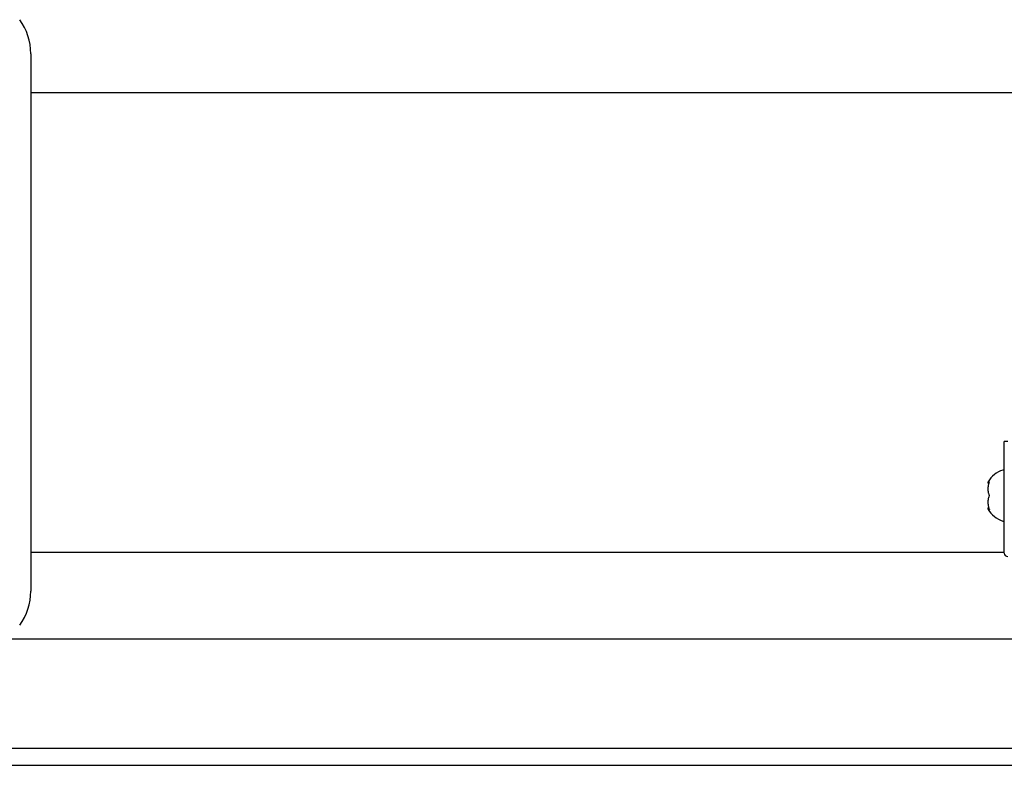
# Model space of a CAD drawing. Units: millimetres. Extents: x 4484 to 6511, y -639 to 2935.
# Drawn here: x 5432 to 5603, y -51 to 79 of the extents above; entities that cross this region are included whole.
import ezdxf

# ---------------------------------------------------------------- set-up
doc = ezdxf.new("R2010")
doc.units = ezdxf.units.MM
doc.header["$LTSCALE"] = 50
doc.layers.get('0').update_dxf_attribs({"linetype": 'CONTINUOUS'})

msp = doc.modelspace()

# ---------------------------------------------------------------- linework, layer by layer
at = {"color": 7, "linetype": 'Continuous'}
for p, q in [((5433.6431, 72.8529), (5433.6431, -20.5997)), ((5433.6431, 66.1266), (5964.385, 66.1266)), ((5602.9431, -13.9734), (5602.9431, 5.4266)), ((5603.5431, 5.4266), (5602.9431, 5.4266)), ((5600.3077, -3.9734), (5600.3639, -3.9734)), ((5602.9431, -13.8734), (5433.6431, -13.8734)), ((5095.2431, -28.8734), (6485.0431, -28.8734)), ((5348.6431, -47.8734), (6218.6431, -47.8734)), ((5348.6431, -50.8734), (6218.6431, -50.8734))]:
    msp.add_line(p, q, dxfattribs=at)
for centre, radius, start, end in [((5423.6431, 72.8529), 10, 0, 36.253838), ((5604.0859, -3.9734), 4.6429, 107.592842, 148.822712), ((5602.7431, 0.2617), 0.2, 0, 107.592842), ((5600.2847, -1.6734), 0.2, 148.822914, 258.835929), ((5603.2686, -2.8555), 3.1881, 157.493547, 161.907907), ((5603.1402, -2.8234), 3.0555, 175.290979, 184.709028), ((5603.1581, -2.8254), 3.0735, 169.13388, 175.281285), ((5603.1581, -2.8214), 3.0735, 184.718722, 190.866116), ((5603.1841, -2.8303), 3.1, 165.916321, 169.135901), ((5603.1841, -2.8165), 3.0999, 190.864097, 194.083738), ((5603.2203, -2.8397), 3.1373, 161.909026, 165.911334), ((5603.1402, -5.1234), 3.0555, 175.290979, 184.709028), ((5603.1581, -5.1254), 3.0735, 169.13388, 175.281285), ((5603.1841, -5.1303), 3.1, 165.916267, 169.135901), ((5603.2342, -2.8034), 3.1517, 194.092774, 201.791205), ((5603.2491, -5.1482), 3.1673, 158.227793, 165.888227), ((5600.2847, -6.2734), 0.2, 101.16551, 211.177086), ((5603.1581, -5.1214), 3.0735, 184.718722, 190.866116), ((5604.0859, -3.9734), 4.6429, 211.177288, 252.407158), ((5603.1841, -5.1165), 3.0999, 190.864097, 194.083684), ((5603.2203, -5.1071), 3.1373, 194.088671, 198.090981), ((5603.2686, -5.0913), 3.1881, 198.092099, 202.506451), ((5602.7431, -8.2085), 0.2, 252.407158, 0), ((5603.5431, -13.9734), 0.6, 180, 270), ((5423.6431, -20.5997), 10, 323.746162, 0)]:
    msp.add_arc(centre, radius, start, end, dxfattribs=at)
for points in [[(5600.3233, -1.6351), (5600.3306, -1.6174), (5600.3436, -1.5949), (5600.3596, -1.5748), (5600.3639, -1.5699)], [(5600.3233, -6.3117), (5600.3306, -6.3294), (5600.3436, -6.3519), (5600.3596, -6.372), (5600.3639, -6.3769)]]:
    msp.add_open_spline(points, degree=3, knots=[0, 0, 0, 0, 0.74614062, 1, 1, 1, 1], dxfattribs=at)

doc.saveas('drawing.dxf')
